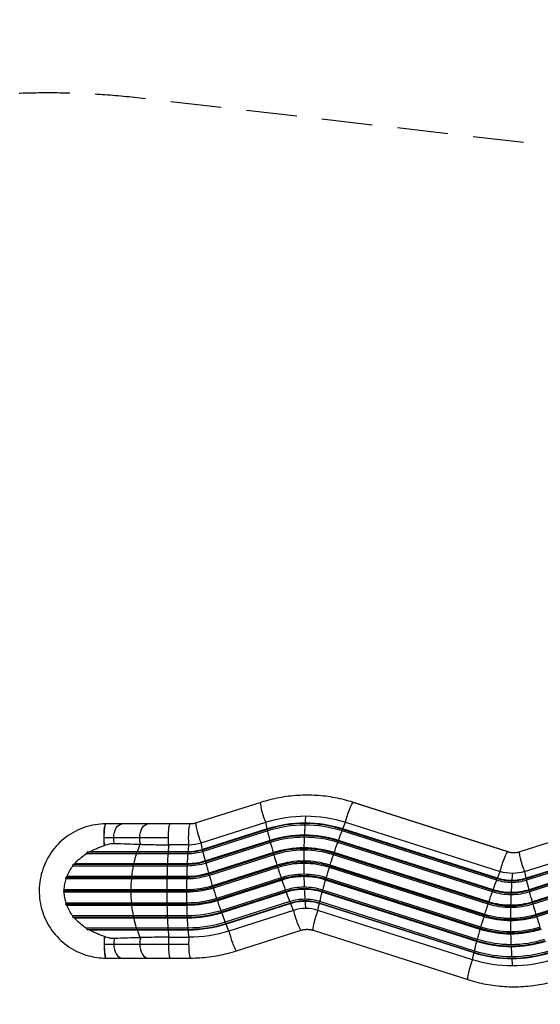
# Model space of a CAD drawing. Units: millimetres. Extents: x -5034 to 8247, y -2183 to 2183.
# Drawn here: x -3083 to -1779, y -284 to 2183 of the extents above; entities that cross this region are included whole.
import ezdxf

# ---------------------------------------------------------------- set-up
doc = ezdxf.new("R2010")
doc.units = ezdxf.units.MM
doc.header["$LTSCALE"] = 20
doc.linetypes.add('HIDDEN', pattern=[9.525, 6.35, -3.175])
doc.layers.add('2d', color=230, linetype='Continuous')
doc.layers.add('AS-Safetyzone', color=5, linetype='HIDDEN')

msp = doc.modelspace()

# ---------------------------------------------------------------- linework, layer by layer
at = {"layer": '2d'}
for p, q in [((-1860.3, 98.3), (-2247.6, 222)), ((-2479.1, 222), (-2640.9, 170.3)), ((-1860.1, 98.3), (-2247.4, 222)), ((-1443.1, 222), (-1830.5, 98.3)), ((-2655.7, 168), (-2867.4, 168)), ((-2628.9, 120.7), (-2467.1, 172.3)), ((-2463.4, 154.3), (-2625.2, 102.6)), ((-2463.3, 155.3), (-2625, 103.7)), ((-2462.1, 150.4), (-2623.9, 98.7)), ((-2463.4, 154.3), (-2463.3, 155.3)), ((-2462.1, 150.4), (-2463.4, 154.3)), ((-2368.9, 164.9), (-2369.1, 169)), ((-2275.8, 150.4), (-2274.7, 154.3)), ((-1888.4, 26.7), (-2275.8, 150.4)), ((-2274.7, 154.3), (-2273.8, 155.3)), ((-1887.3, 30.6), (-2274.7, 154.3)), ((-1886.5, 31.7), (-2273.8, 155.3)), ((-2267, 172.3), (-1879.7, 48.7)), ((-1818.5, 48.7), (-1431.2, 172.3)), ((-1427.5, 154.3), (-1814.8, 30.6)), ((-1427.3, 155.3), (-1814.6, 31.7)), ((-1426.1, 150.4), (-1813.5, 26.7)), ((-2710.6, 133), (-2871.4, 133)), ((-2456.1, 126.8), (-2617.9, 75.1)), ((-2456, 125.1), (-2617.8, 73.4)), ((-2456, 125.1), (-2456.1, 126.8)), ((-2454.7, 121.4), (-2456, 125.1)), ((-2370.6, 134.5), (-2370.8, 138.4)), ((-2286.6, 121.4), (-2285.6, 125.1)), ((-2285.6, 125.1), (-2284.6, 126.8)), ((-1898.3, 1.4), (-2285.6, 125.1)), ((-1897.3, 3.1), (-2284.6, 126.8)), ((-1420.2, 126.8), (-1807.5, 3.1)), ((-1420.1, 125.1), (-1807.4, 1.4)), ((-2659.5, 115.9), (-2709.1, 115.9)), ((-2625.2, 102.6), (-2625, 103.7)), ((-2623.9, 98.7), (-2625.2, 102.6)), ((-2454.7, 121.4), (-2616.4, 69.8)), ((-2371.6, 102.2), (-2371.9, 105.7)), ((-1899.2, -2.2), (-2286.6, 121.4)), ((-1418.7, 121.4), (-1806, -2.2)), ((-2661.3, 92.9), (-2916.8, 92.9)), ((-2661.5, 97), (-2913.9, 97)), ((-2661, 98.1), (-2907.9, 98.1)), ((-2790.9, 97), (-2788.5, 98.1)), ((-2790.2, 92.9), (-2790.9, 97)), ((-2711.1, 97), (-2710.6, 98.1)), ((-2711, 92.9), (-2711.1, 97)), ((-2661.5, 97), (-2661, 98.1)), ((-2661.3, 92.9), (-2661.5, 97)), ((-2617.8, 73.4), (-2617.9, 75.1)), ((-2447.6, 96.3), (-2609.4, 44.6)), ((-2447.3, 93.9), (-2609.1, 42.3)), ((-2446, 90.6), (-2607.8, 39)), ((-2447.3, 93.9), (-2447.6, 96.3)), ((-2446, 90.6), (-2447.3, 93.9)), ((-2297.2, 90.6), (-2296.5, 93.9)), ((-1909.9, -33), (-2297.2, 90.6)), ((-2296.5, 93.9), (-2295.3, 96.3)), ((-1909.2, -29.7), (-2296.5, 93.9)), ((-1908, -27.4), (-2295.3, 96.3)), ((-1411.7, 96.3), (-1799, -27.4)), ((-1411.4, 93.9), (-1798.7, -29.7)), ((-1410, 90.6), (-1797.4, -33)), ((-2663, 62.5), (-2950.2, 62.5)), ((-2663.3, 66.4), (-2949.5, 66.4)), ((-2662.8, 68.1), (-2945.7, 68.1)), ((-2799.1, 66.4), (-2796.9, 68.1)), ((-2798, 62.5), (-2799.1, 66.4)), ((-2712.9, 66.4), (-2712.4, 68.1)), ((-2712.6, 62.5), (-2712.9, 66.4)), ((-2663.3, 66.4), (-2662.8, 68.1)), ((-2663, 62.5), (-2663.3, 66.4)), ((-2616.4, 69.8), (-2617.8, 73.4)), ((-2438.1, 64.7), (-2599.9, 13)), ((-2437.6, 61.8), (-2599.4, 10.2)), ((-2436.3, 59), (-2598.1, 7.3)), ((-2437.6, 61.8), (-2438.1, 64.7)), ((-2436.3, 59), (-2437.6, 61.8)), ((-2371.9, 69), (-2372.3, 72)), ((-2307.5, 59), (-2307, 61.8)), ((-1920.2, -64.7), (-2307.5, 59)), ((-2307, 61.8), (-2305.7, 64.7)), ((-1919.6, -61.8), (-2307, 61.8)), ((-1918.4, -59), (-2305.7, 64.7)), ((-1402.2, 64.7), (-1789.5, -59)), ((-1401.7, 61.8), (-1789, -61.8)), ((-1400.4, 59), (-1787.7, -64.7)), ((-2664.3, 33.7), (-2967.8, 33.7)), ((-2664, 30.2), (-2966.9, 30.2)), ((-2663.9, 36.1), (-2964.9, 36.1)), ((-2804.1, 33.7), (-2802.1, 36.1)), ((-2802.7, 30.2), (-2804.1, 33.7)), ((-2714, 33.7), (-2713.5, 36.1)), ((-2713.7, 30.2), (-2714, 33.7)), ((-2664.3, 33.7), (-2663.9, 36.1)), ((-2664, 30.2), (-2664.3, 33.7)), ((-2609.1, 42.3), (-2609.4, 44.6)), ((-2607.8, 39), (-2609.1, 42.3)), ((-2427.9, 33), (-2589.7, -18.6)), ((-2427.1, 29.7), (-2588.9, -21.9)), ((-2426, 27.4), (-2587.8, -24.3)), ((-2427.1, 29.7), (-2427.9, 33)), ((-2426, 27.4), (-2427.1, 29.7)), ((-2371.5, 35.9), (-2371.9, 38.3)), ((-2317, 27.4), (-2316.7, 29.7)), ((-1929.7, -96.3), (-2317, 27.4)), ((-2316.7, 29.7), (-2315.3, 33)), ((-1929.4, -93.9), (-2316.7, 29.7)), ((-1928, -90.6), (-2315.3, 33)), ((-1888.4, 26.7), (-1887.3, 30.6)), ((-1887.3, 30.6), (-1886.5, 31.7)), ((-1851.1, 25), (-1851, 20.9)), ((-1814.8, 30.6), (-1814.6, 31.7)), ((-1813.5, 26.7), (-1814.8, 30.6)), ((-2664.7, 0), (-2973.5, 0)), ((-2664.3, 3), (-2971.6, 3)), ((-2805.8, 0), (-2804.1, 3)), ((-2804.1, -3), (-2805.8, 0)), ((-2714.3, 0), (-2713.9, 3)), ((-2713.9, -3), (-2714.3, 0)), ((-2664.7, 0), (-2664.3, 3)), ((-2664.3, -3), (-2664.7, 0)), ((-2599.4, 10.2), (-2599.9, 13)), ((-2598.1, 7.3), (-2599.4, 10.2)), ((-2417.2, 2.2), (-2579, -49.4)), ((-2416.3, -1.4), (-2417.2, 2.2)), ((-2370.4, 3.9), (-2370.8, 5.6)), ((-2325.4, -1.4), (-2324, 2.2)), ((-1936.7, -121.4), (-2324, 2.2)), ((-1899.2, -2.2), (-1898.3, 1.4)), ((-1898.3, 1.4), (-1897.3, 3.1)), ((-1807.4, 1.4), (-1807.5, 3.1)), ((-1806, -2.2), (-1807.4, 1.4)), ((-2664.3, -3), (-2971.6, -3)), ((-2588.9, -21.9), (-2589.7, -18.6)), ((-2587.8, -24.3), (-2588.9, -21.9)), ((-2416.3, -1.4), (-2578.1, -53.1)), ((-2415.3, -3.1), (-2577, -54.8)), ((-2415.3, -3.1), (-2416.3, -1.4)), ((-2325.4, -3.1), (-2325.4, -1.4)), ((-1938.1, -125.1), (-2325.4, -1.4)), ((-1938.1, -126.8), (-2325.4, -3.1)), ((-1852.9, -5.6), (-1852.6, -9.5)), ((-2664.3, -33.7), (-2967.8, -33.7)), ((-2664, -30.2), (-2966.9, -30.2)), ((-2663.9, -36.1), (-2964.9, -36.1)), ((-2804.1, -33.7), (-2802.7, -30.2)), ((-2802.1, -36.1), (-2804.1, -33.7)), ((-2714, -33.7), (-2713.7, -30.2)), ((-2713.5, -36.1), (-2714, -33.7)), ((-2664.3, -33.7), (-2664, -30.2)), ((-2663.9, -36.1), (-2664.3, -33.7)), ((-2406.4, -26.7), (-2568.2, -78.4)), ((-2405.3, -30.6), (-2567.1, -82.3)), ((-2404.5, -31.7), (-2566.3, -83.3)), ((-2397.7, -48.7), (-2559.4, -100.3)), ((-2405.3, -30.6), (-2406.4, -26.7)), ((-2404.5, -31.7), (-2405.3, -30.6)), ((-2368.5, -26.1), (-2369.1, -25)), ((-1949.1, -172.3), (-2336.5, -48.7)), ((-2332.8, -30.6), (-2331.4, -26.7)), ((-2332.6, -31.7), (-2332.8, -30.6)), ((-1945.5, -154.3), (-2332.8, -30.6)), ((-1945.3, -155.3), (-2332.6, -31.7)), ((-1944.1, -150.4), (-2331.4, -26.7)), ((-1909.9, -33), (-1909.2, -29.7)), ((-1909.2, -29.7), (-1908, -27.4)), ((-1853.9, -38.3), (-1853.6, -41.8)), ((-1798.7, -29.7), (-1799, -27.4)), ((-1797.4, -33), (-1798.7, -29.7)), ((-2663, -62.5), (-2950.2, -62.5)), ((-2663.3, -66.4), (-2949.5, -66.4)), ((-2662.8, -68.1), (-2945.7, -68.1)), ((-2799.1, -66.4), (-2798, -62.5)), ((-2796.9, -68.1), (-2799.1, -66.4)), ((-2712.9, -66.4), (-2712.6, -62.5)), ((-2712.4, -68.1), (-2712.9, -66.4)), ((-2663.3, -66.4), (-2663, -62.5)), ((-2662.8, -68.1), (-2663.3, -66.4)), ((-2578.1, -53.1), (-2579, -49.4)), ((-2577, -54.8), (-2578.1, -53.1)), ((-1920.2, -64.7), (-1919.6, -61.8)), ((-1919.6, -61.8), (-1918.4, -59)), ((-1854.3, -72), (-1853.9, -75)), ((-1789, -61.8), (-1789.5, -59)), ((-1787.7, -64.7), (-1789, -61.8)), ((-2661.3, -92.9), (-2916.8, -92.9)), ((-2661.5, -97), (-2913.9, -97)), ((-2661, -98.1), (-2907.9, -98.1)), ((-2790.9, -97), (-2790.2, -92.9)), ((-2788.5, -98.1), (-2790.9, -97)), ((-2711.1, -97), (-2711, -92.9)), ((-2710.6, -98.1), (-2711.1, -97)), ((-2661.5, -97), (-2661.3, -92.9)), ((-2661, -98.1), (-2661.5, -97)), ((-2567.1, -82.3), (-2568.2, -78.4)), ((-2566.3, -83.3), (-2567.1, -82.3)), ((-2540, -150), (-2378.2, -98.3)), ((-2539.9, -150), (-2378.1, -98.3)), ((-2348.4, -98.3), (-1961.1, -222)), ((-1929.7, -96.3), (-1929.4, -93.9)), ((-1929.4, -93.9), (-1928, -90.6)), ((-2709.1, -115.9), (-2659.5, -115.9)), ((-1938.1, -125.1), (-1936.7, -121.4)), ((-1853.9, -105.7), (-1853.5, -108.1)), ((-2871.7, -133), (-2660, -133)), ((-1938.1, -126.8), (-1938.1, -125.1)), ((-1852.9, -138.4), (-1852.4, -140.1)), ((-2867.4, -168), (-2655.7, -168)), ((-1945.5, -154.3), (-1944.1, -150.4)), ((-1945.3, -155.3), (-1945.5, -154.3)), ((-1851.1, -169), (-1850.6, -170.1))]:
    msp.add_line(p, q, dxfattribs=at)
at = {"layer": '2d', "extrusion": (0, 0, -1)}
for centre, major_axis, ratio, start_param, end_param in [((-2258.1, 188.6), (10.6, 33.3), 0.118223, 4.16367, 6.245463), ((-2258.1, 188.6), (10.6, 33.3), 0.118223, -0.037722, 0), ((-2468.4, 188.6), (-10.6, 33.3), 0.118223, 4.239115, 6.283185), ((-2367.1, -146), (0, 333.9), 0.992281, -0.306766, 0), ((-2367.1, -146), (0, 333.9), 0.992281, 0, 0.306766), ((-2867.4, 133), (0, 35), 0.124013, 4.142604, 6.283185), ((-2867.1, 133), (0, 35), 0.124013, -1.570796, 0), ((-2826.3, 133), (0, 35), 0.603539, 4.712389, 6.283185), ((-2761.4, 133), (0, 35), 0.603539, -1.570796, 0), ((-2706.3, 133), (0, 35), 0.124013, 4.712389, 6.283185), ((-2655.7, 133), (0, 35), 0.124013, 4.201392, 6.283185), ((-2630.2, 137), (-10.6, 33.3), 0.118223, 4.239115, 6.283185), ((-2413.5, 61.8), (-58.1, 182), 0.118223, -0.993768, -0.881147), ((-2413.5, 61.8), (-58.1, 182), 0.118223, -1.168301, -1.025182), ((-2282.9, 61.8), (58.1, 182), 0.118223, -1.243746, -1.100627), ((-2282.9, 61.8), (58.1, 182), 0.118223, -1.069213, -0.956592), ((-2867.1, 133), (0, 35), 0.124013, 4.146383, 4.712389), ((-2826.3, 133), (0, 35), 0.603539, 4.307086, 4.712389), ((-2761.4, 133), (0, 35), 0.603539, 4.235635, 4.712389), ((-2706.3, 133), (0, 35), 0.124013, 4.201318, 4.712389), ((-2694.2, 0), (0, 191), 0.575344, -1.031491, -0.91169), ((-2690.3, 0), (0, 191), 0.124013, -1.031491, -0.91887), ((-2661.5, 218), (0, 121), 0.992281, 2.834827, 3.141593), ((-2661.3, 218), (0, 125.1), 0.992281, 2.834827, 3.141593), ((-2640.7, 0), (0, 191), 0.124013, -1.031491, -0.91887), ((-2661, 218), (0, 119.9), 0.992281, 2.834827, 3.141593), ((-2575.3, 10.2), (-58.1, 182), 0.118223, -0.993768, -0.881147), ((-2575.3, 10.2), (-58.1, 182), 0.118223, -1.168301, -1.025182), ((-2413.5, 61.8), (-58.1, 182), 0.118223, -1.342834, -1.199715), ((-2282.9, 61.8), (58.1, 182), 0.118223, -1.418279, -1.27516), ((-2694.2, 0), (0, 191), 0.575344, -1.206024, -1.062905), ((-2690.3, 0), (0, 191), 0.124013, -1.206024, -1.062905), ((-2640.7, 0), (0, 191), 0.124013, -1.206024, -1.062905), ((-2662.8, 218), (0, 149.9), 0.992281, 2.834827, 3.141593), ((-2413.5, 61.8), (-58.1, 182), 0.118223, -1.517367, -1.374248), ((-2282.9, 61.8), (58.1, 182), 0.118223, 4.690373, 4.833492), ((-1870.8, 65), (10.6, 33.3), 0.118223, 4.16367, 6.245463), ((-1870.8, 65), (10.6, 33.3), 0.118223, -0.037722, 0), ((-2694.2, 0), (0, 191), 0.575344, -1.380556, -1.237437), ((-2690.3, 0), (0, 191), 0.124013, -1.380556, -1.237437), ((-2640.7, 0), (0, 191), 0.124013, -1.380556, -1.237437), ((-2663.3, 218), (0, 151.6), 0.992281, 2.834827, 3.141593), ((-2663, 218), (0, 155.5), 0.992281, 2.834827, 3.141593), ((-2575.3, 10.2), (-58.1, 182), 0.118223, -1.342834, -1.199715), ((-2413.5, 61.8), (-58.1, 182), 0.118223, 4.591285, 4.734404), ((-2282.9, 61.8), (58.1, 182), 0.118223, 4.515841, 4.65896), ((-2694.2, 0), (0, 191), 0.575344, -1.555089, -1.41197), ((-2690.3, 0), (0, 191), 0.124013, -1.555089, -1.41197), ((-2664.3, 218), (0, 184.3), 0.992281, 2.834827, 3.141593), ((-2640.7, 0), (0, 191), 0.124013, -1.555089, -1.41197), ((-2664, 218), (0, 187.8), 0.992281, 2.834827, 3.141593), ((-2663.9, 218), (0, 181.9), 0.992281, 2.834827, 3.141593), ((-2575.3, 10.2), (-58.1, 182), 0.118223, -1.517367, -1.374248), ((-2413.5, 61.8), (-58.1, 182), 0.118223, 4.416753, 4.559872), ((-2282.9, 61.8), (58.1, 182), 0.118223, 4.341308, 4.484427), ((-1895.6, -61.8), (58.1, 182), 0.118223, -1.243746, -1.100627), ((-1851, 146), (0, 125.1), 0.992281, 3.141593, 3.448358), ((-1851.1, 146), (0, 121), 0.992281, 3.141593, 3.448358), ((-1895.6, -61.8), (58.1, 182), 0.118223, -1.069213, -0.956592), ((-1850.6, 146), (0, 119.9), 0.992281, 3.141593, 3.448358), ((-1849.1, 146), (0, 102.1), 0.992281, 3.141593, 3.448358), ((-1851.1, 146), (0, 121), 0.992281, 2.834827, 3.141593), ((-1851, 146), (0, 125.1), 0.992281, 2.834827, 3.141593), ((-1850.6, 146), (0, 119.9), 0.992281, 2.834827, 3.141593), ((-1849.1, 146), (0, 102.1), 0.992281, 2.834827, 3.141593), ((-1764.9, -61.8), (-58.1, 182), 0.118223, -0.993768, -0.881147), ((-1764.9, -61.8), (-58.1, 182), 0.118223, -1.168301, -1.025182), ((-2664.7, 218), (0, 218), 0.992281, 2.834827, 3.141593), ((-2664.3, 218), (0, 215), 0.992281, 2.834827, 3.141593), ((-2664.3, 218), (0, 221), 0.992281, 2.834827, 3.141593), ((-2575.3, 10.2), (-58.1, 182), 0.118223, 4.591285, 4.734404), ((-1852.9, 146), (0, 151.6), 0.992281, 3.141593, 3.448358), ((-1852.4, 146), (0, 149.9), 0.992281, 3.141593, 3.448358), ((-1852.9, 146), (0, 151.6), 0.992281, 2.834827, 3.141593), ((-1852.4, 146), (0, 149.9), 0.992281, 2.834827, 3.141593), ((-2694.2, 0), (0, 191), 0.575344, 4.553563, 4.696682), ((-2690.3, 0), (0, 191), 0.124013, 4.553563, 4.696682), ((-2640.7, 0), (0, 191), 0.124013, 4.553563, 4.696682), ((-2664.3, 218), (0, 251.7), 0.992281, 2.834827, 3.141593), ((-2664, 218), (0, 248.2), 0.992281, 2.834827, 3.141593), ((-2663.9, 218), (0, 254.1), 0.992281, 2.834827, 3.141593), ((-2575.3, 10.2), (-58.1, 182), 0.118223, 4.416753, 4.559872), ((-2413.5, 61.8), (-58.1, 182), 0.118223, 4.24222, 4.385339), ((-2282.9, 61.8), (58.1, 182), 0.118223, 4.166775, 4.309894), ((-1895.6, -61.8), (58.1, 182), 0.118223, -1.418279, -1.27516), ((-1852.6, 146), (0, 155.5), 0.992281, 3.141593, 3.448358), ((-1852.6, 146), (0, 155.5), 0.992281, 2.834827, 3.141593), ((-1764.9, -61.8), (-58.1, 182), 0.118223, -1.342834, -1.199715), ((-2694.2, 0), (0, 191), 0.575344, 4.37903, 4.522149), ((-2690.3, 0), (0, 191), 0.124013, 4.37903, 4.522149), ((-2640.7, 0), (0, 191), 0.124013, 4.37903, 4.522149), ((-2413.5, 61.8), (-58.1, 182), 0.118223, 4.098185, 4.210806), ((-2282.9, 61.8), (58.1, 182), 0.118223, 4.02274, 4.135361), ((-1895.6, -61.8), (58.1, 182), 0.118223, 4.690373, 4.833492), ((-1853.6, 146), (0, 187.8), 0.992281, 3.141593, 3.448358), ((-1853.9, 146), (0, 184.3), 0.992281, 3.141593, 3.448358), ((-1853.5, 146), (0, 181.9), 0.992281, 3.141593, 3.448358), ((-1853.9, 146), (0, 184.3), 0.992281, 2.834827, 3.141593), ((-1853.6, 146), (0, 187.8), 0.992281, 2.834827, 3.141593), ((-1853.5, 146), (0, 181.9), 0.992281, 2.834827, 3.141593), ((-1764.9, -61.8), (-58.1, 182), 0.118223, -1.517367, -1.374248), ((-2694.2, 0), (0, 191), 0.575344, 4.204497, 4.347616), ((-2690.3, 0), (0, 191), 0.124013, 4.204497, 4.347616), ((-2663.3, 218), (0, 284.4), 0.992281, 2.834827, 3.141593), ((-2663, 218), (0, 280.5), 0.992281, 2.834827, 3.141593), ((-2662.8, 218), (0, 286.1), 0.992281, 2.834827, 3.141593), ((-2640.7, 0), (0, 191), 0.124013, 4.204497, 4.347616), ((-2575.3, 10.2), (-58.1, 182), 0.118223, 4.24222, 4.385339), ((-1895.6, -61.8), (58.1, 182), 0.118223, 4.515841, 4.65896), ((-1853.9, 146), (0, 221), 0.992281, 3.141593, 3.448358), ((-1854.3, 146), (0, 218), 0.992281, 3.141593, 3.448358), ((-1853.9, 146), (0, 215), 0.992281, 3.141593, 3.448358), ((-1854.3, 146), (0, 218), 0.992281, 2.834827, 3.141593), ((-1853.9, 146), (0, 215), 0.992281, 2.834827, 3.141593), ((-1853.9, 146), (0, 221), 0.992281, 2.834827, 3.141593), ((-1764.9, -61.8), (-58.1, 182), 0.118223, 4.591285, 4.734404), ((-2694.2, 0), (0, 191), 0.575344, 4.053282, 4.173083), ((-2690.3, 0), (0, 191), 0.124013, 4.060462, 4.173083), ((-2661.5, 218), (0, 315), 0.992281, 2.834827, 3.141593), ((-2661.3, 218), (0, 310.9), 0.992281, 2.834827, 3.141593), ((-2661, 218), (0, 316.1), 0.992281, 2.834827, 3.141593), ((-2640.7, 0), (0, 191), 0.124013, 4.060462, 4.173083), ((-2575.3, 10.2), (-58.1, 182), 0.118223, 4.098185, 4.210806), ((-2363.3, -146), (0, 50), 0.992281, -0.306766, 0), ((-1895.6, -61.8), (58.1, 182), 0.118223, 4.341308, 4.484427), ((-1853.5, 146), (0, 254.1), 0.992281, 3.141593, 3.448358), ((-1853.9, 146), (0, 251.7), 0.992281, 3.141593, 3.448358), ((-1853.6, 146), (0, 248.2), 0.992281, 3.141593, 3.448358), ((-1853.9, 146), (0, 251.7), 0.992281, 2.834827, 3.141593), ((-1853.6, 146), (0, 248.2), 0.992281, 2.834827, 3.141593), ((-1853.5, 146), (0, 254.1), 0.992281, 2.834827, 3.141593), ((-2659.5, 218), (0, 333.9), 0.992281, 2.834827, 3.141593), ((-1852.6, 146), (0, 280.5), 0.992281, 3.141593, 3.448358), ((-1852.6, 146), (0, 280.5), 0.992281, 2.834827, 3.141593), ((-1895.6, -61.8), (58.1, 182), 0.118223, 4.166775, 4.309894), ((-1852.9, 146), (0, 284.4), 0.992281, 3.141593, 3.448358), ((-1852.4, 146), (0, 286.1), 0.992281, 3.141593, 3.448358), ((-1852.9, 146), (0, 284.4), 0.992281, 2.834827, 3.141593), ((-1852.4, 146), (0, 286.1), 0.992281, 2.834827, 3.141593), ((-1895.6, -61.8), (58.1, 182), 0.118223, 4.02274, 4.135361), ((-1849.1, 146), (0, 333.9), 0.992281, 3.141593, 3.448358), ((-1851.1, 146), (0, 315), 0.992281, 3.141593, 3.448358), ((-1850.6, 146), (0, 316.1), 0.992281, 3.141593, 3.448358), ((-1851, 146), (0, 310.9), 0.992281, 3.141593, 3.448358), ((-1851.1, 146), (0, 315), 0.992281, 2.834827, 3.141593), ((-1851, 146), (0, 310.9), 0.992281, 2.834827, 3.141593), ((-1850.6, 146), (0, 316.1), 0.992281, 2.834827, 3.141593), ((-1849.1, 146), (0, 333.9), 0.992281, 2.834827, 3.141593)]:
    msp.add_ellipse(centre, major_axis=major_axis, ratio=ratio, start_param=start_param, end_param=end_param, dxfattribs=at)
at = {"layer": '2d'}
for centre, major_axis, ratio, start_param, end_param in [((-2348.2, 72), (0, 191), 0.124013, 0.91887, 1.031491), ((-2369.1, -146), (0, 315), 0.992281, 0, 0.306766), ((-2368.5, -146), (0, 316.1), 0.992281, 0, 0.306766), ((-2368.9, -146), (0, 310.9), 0.992281, 0, 0.306766), ((-2348.2, 72), (0, 191), 0.124013, 1.062905, 1.206024), ((-2369.1, -146), (0, 315), 0.992281, -0.306766, 0), ((-2368.9, -146), (0, 310.9), 0.992281, -0.306766, 0), ((-2368.5, -146), (0, 316.1), 0.992281, -0.306766, 0), ((-2370.4, -146), (0, 286.1), 0.992281, 0, 0.306766), ((-2370.8, -146), (0, 284.4), 0.992281, 0, 0.306766), ((-2370.6, -146), (0, 280.5), 0.992281, 0, 0.306766), ((-2348.2, 72), (0, 191), 0.124013, 1.237437, 1.380556), ((-2370.8, -146), (0, 284.4), 0.992281, -0.306766, 0), ((-2370.6, -146), (0, 280.5), 0.992281, -0.306766, 0), ((-2370.4, -146), (0, 286.1), 0.992281, -0.306766, 0), ((-2659.5, 218), (0, 102.1), 0.992281, 3.141593, 3.448358), ((-2371.5, -146), (0, 254.1), 0.992281, 0, 0.306766), ((-2371.9, -146), (0, 251.7), 0.992281, 0, 0.306766), ((-2371.6, -146), (0, 248.2), 0.992281, 0, 0.306766), ((-2371.9, -146), (0, 251.7), 0.992281, -0.306766, 0), ((-2348.2, 72), (0, 191), 0.124013, 1.41197, 1.555089), ((-2371.6, -146), (0, 248.2), 0.992281, -0.306766, 0), ((-2371.5, -146), (0, 254.1), 0.992281, -0.306766, 0), ((-2371.9, -146), (0, 221), 0.992281, 0, 0.306766), ((-2371.9, -146), (0, 221), 0.992281, -0.306766, 0), ((-1845.3, 146), (0, 50), 0.992281, 2.834827, 3.141593), ((-2372.3, -146), (0, 218), 0.992281, 0, 0.306766), ((-2371.9, -146), (0, 215), 0.992281, 0, 0.306766), ((-2372.3, -146), (0, 218), 0.992281, -0.306766, 0), ((-2371.9, -146), (0, 215), 0.992281, -0.306766, 0), ((-2348.2, 72), (0, 191), 0.124013, 1.586503, 1.729622), ((-2371.6, -146), (0, 187.8), 0.992281, 0, 0.306766), ((-2371.9, -146), (0, 184.3), 0.992281, 0, 0.306766), ((-2371.5, -146), (0, 181.9), 0.992281, 0, 0.306766), ((-2371.9, -146), (0, 184.3), 0.992281, -0.306766, 0), ((-2371.6, -146), (0, 187.8), 0.992281, -0.306766, 0), ((-2371.5, -146), (0, 181.9), 0.992281, -0.306766, 0), ((-2348.2, 72), (0, 191), 0.124013, 1.761036, 1.904155), ((-1830.3, -72), (0, 191), 0.124013, 0.91887, 1.031491), ((-2370.6, -146), (0, 155.5), 0.992281, 0, 0.306766), ((-2370.8, -146), (0, 151.6), 0.992281, 0, 0.306766), ((-2370.4, -146), (0, 149.9), 0.992281, 0, 0.306766), ((-2370.8, -146), (0, 151.6), 0.992281, -0.306766, 0), ((-2370.6, -146), (0, 155.5), 0.992281, -0.306766, 0), ((-2370.4, -146), (0, 149.9), 0.992281, -0.306766, 0), ((-2348.2, 72), (0, 191), 0.124013, 1.935569, 2.078688), ((-1830.3, -72), (0, 191), 0.124013, 1.062905, 1.206024), ((-2368.9, -146), (0, 125.1), 0.992281, 0, 0.306766), ((-2368.9, -146), (0, 125.1), 0.992281, -0.306766, 0), ((-1830.3, -72), (0, 191), 0.124013, 1.237437, 1.380556), ((-2369.1, -146), (0, 121), 0.992281, 0, 0.306766), ((-2368.5, -146), (0, 119.9), 0.992281, 0, 0.306766), ((-2367.1, -146), (0, 102.1), 0.992281, 0, 0.306766), ((-2388.7, -65), (-10.6, 33.3), 0.118223, 1.022077, 3.10387), ((-2369.1, -146), (0, 121), 0.992281, -0.306766, 0), ((-2368.5, -146), (0, 119.9), 0.992281, -0.306766, 0), ((-2348.2, 72), (0, 191), 0.124013, 2.110102, 2.222723), ((-2367.1, -146), (0, 102.1), 0.992281, -0.306766, 0), ((-2337.8, -65), (10.6, 33.3), 0.118223, 1.097522, 3.141593), ((-1830.3, -72), (0, 191), 0.124013, 1.41197, 1.555089), ((-2388.7, -65), (-10.6, 33.3), 0.118223, 3.10387, 3.141593), ((-1830.3, -72), (0, 191), 0.124013, 1.586503, 1.729622), ((-2867.4, -133), (0, 35), 0.124013, 1.001011, 1.570796), ((-2867.1, -133), (0, 35), 0.124013, 1.00479, 1.570796), ((-2826.3, -133), (0, 35), 0.603539, 1.165493, 1.570796), ((-2761.4, -133), (0, 35), 0.603539, 1.094043, 1.570796), ((-2706.3, -133), (0, 35), 0.124013, 1.059725, 1.570796), ((-2655.7, -133), (0, 35), 0.124013, 1.059799, 1.570796), ((-2550.5, -116.6), (-10.6, 33.3), 0.118223, 1.022077, 3.10387), ((-1830.3, -72), (0, 191), 0.124013, 1.761036, 1.904155), ((-2867.4, -133), (0, 35), 0.124013, 1.570796, 3.141593), ((-2867.1, -133), (0, 35), 0.124013, 1.570796, 3.141593), ((-2826.3, -133), (0, 35), 0.603539, 1.570796, 3.141593), ((-2761.4, -133), (0, 35), 0.603539, 1.570796, 3.141593), ((-2706.3, -133), (0, 35), 0.124013, 1.570796, 3.141593), ((-2655.7, -133), (0, 35), 0.124013, 1.570796, 3.141593), ((-1830.3, -72), (0, 191), 0.124013, 1.935569, 2.078688), ((-2550.5, -116.6), (-10.6, 33.3), 0.118223, 3.10387, 3.141593), ((-1950.5, -188.6), (10.6, 33.3), 0.118223, 1.097522, 3.141593), ((-1830.3, -72), (0, 191), 0.124013, 2.110102, 2.222723)]:
    msp.add_ellipse(centre, major_axis=major_axis, ratio=ratio, start_param=start_param, end_param=end_param, dxfattribs=at)
for points, knots in [([(-2247.4, 222), (-2262.4, 226.7), (-2277.6, 230.6), (-2308.5, 236.4), (-2324.1, 238.3), (-2355.4, 240.2), (-2371.1, 240.2), (-2402.4, 238.3), (-2418, 236.4), (-2448.9, 230.6), (-2464.1, 226.7), (-2479.1, 222)], [4.4056233, 4.4056233, 4.4056233, 4.4056233, 4.5283296, 4.5283296, 4.6510358, 4.6510358, 4.7737421, 4.7737421, 4.8964484, 4.8964484, 5.0191547, 5.0191547, 5.0191547, 5.0191547]), ([(-2867.4, 168), (-2885.2, 168), (-2903, 165.1), (-2936.8, 153.9), (-2952.7, 145.5), (-2981.3, 124.2), (-2993.9, 111.2), (-3014.3, 81.8), (-3022.2, 65.5), (-3032.4, 31.2), (-3034.8, 13.2), (-3033.8, -22.7), (-3030.4, -40.5), (-3018.2, -74.3), (-3009.4, -90.1), (-2987.3, -118.3), (-2974, -130.5), (-2944.2, -150.2), (-2927.8, -157.7), (-2896.5, -166.1), (-2882, -168), (-2867.4, -168)], [4.712389, 4.712389, 4.712389, 4.712389, 5.031459, 5.031459, 5.350716, 5.350716, 5.670456, 5.670456, 5.990776, 5.990776, 6.311545, 6.311545, 6.632461, 6.632461, 6.953168, 6.953168, 7.273387, 7.273387, 7.593026, 7.593026, 7.853982, 7.853982, 7.853982, 7.853982]), ([(-2640.9, 170.3), (-2641.8, 170), (-2642.8, 169.7), (-2644.7, 169.2), (-2645.7, 169), (-2647.7, 168.7), (-2648.7, 168.5), (-2650.7, 168.2), (-2651.7, 168.2), (-2653.7, 168), (-2654.7, 168), (-2655.7, 168)], [4.4056233, 4.4056233, 4.4056233, 4.4056233, 4.4669764, 4.4669764, 4.5283296, 4.5283296, 4.5896827, 4.5896827, 4.6510358, 4.6510358, 4.712389, 4.712389, 4.712389, 4.712389]), ([(-2907.9, 98.1), (-2904.9, 99.7), (-2901.9, 101.3), (-2895.8, 104.2), (-2892.8, 105.5), (-2886.6, 108.1), (-2883.5, 109.4), (-2877.3, 111.8), (-2874.2, 113), (-2871.1, 114.1)], [0.00000043, 0.00000043, 0.00000043, 0.00000043, 0.01054828, 0.01054828, 0.02109612, 0.02109612, 0.03164397, 0.03164397, 0.04219181, 0.04219181, 0.04219181, 0.04219181]), ([(-2870.8, 114.2), (-2866.5, 115.8), (-2862.2, 117.2), (-2855.9, 118.5), (-2853.9, 118.8), (-2851.3, 119), (-2850.8, 119.1), (-2849.7, 119.2), (-2849.2, 119.2), (-2847.7, 119.2), (-2846.7, 119.2), (-2845.8, 119.2)], [0.00000021, 0.00000021, 0.00000021, 0.00000021, 0.01430842, 0.01430842, 0.02146252, 0.02146252, 0.02325104, 0.02325104, 0.02503957, 0.02503957, 0.02861662, 0.02861662, 0.02861662, 0.02861662]), ([(-2780.2, 116.9), (-2775, 116.7), (-2769.7, 116.6), (-2758.6, 116.3), (-2752.9, 116.1), (-2744.1, 116), (-2741.1, 116), (-2736.5, 115.9), (-2735, 115.9), (-2732, 115.9), (-2730.4, 115.9), (-2722.7, 115.9), (-2716.4, 115.9), (-2710.1, 115.9)], [0.00221383, 0.00221383, 0.00221383, 0.00221383, 0.02115652, 0.02115652, 0.04009921, 0.04009921, 0.04957055, 0.04957055, 0.05430623, 0.05430623, 0.0590419, 0.0590419, 0.07798459, 0.07798459, 0.07798459, 0.07798459]), ([(-2945.7, 68.1), (-2941.4, 73.1), (-2936.9, 77.5), (-2927.2, 85.8), (-2922.1, 89.5), (-2916.8, 92.9)], [0.00000026, 0.00000026, 0.00000026, 0.00000026, 0.01927953, 0.01927953, 0.03855879, 0.03855879, 0.03855879, 0.03855879]), ([(-1860.1, 98.3), (-1859.2, 98), (-1858.2, 97.7), (-1856.2, 97.2), (-1855.3, 97), (-1853.3, 96.7), (-1852.3, 96.5), (-1850.3, 96.2), (-1849.3, 96.2), (-1847.3, 96), (-1846.3, 96), (-1845.3, 96)], [1.2640306, 1.2640306, 1.2640306, 1.2640306, 1.3253838, 1.3253838, 1.3867369, 1.3867369, 1.44809, 1.44809, 1.5094432, 1.5094432, 1.5707963, 1.5707963, 1.5707963, 1.5707963]), ([(-1845.3, 96), (-1844.3, 96), (-1843.3, 96), (-1841.3, 96.2), (-1840.3, 96.2), (-1838.3, 96.5), (-1837.3, 96.7), (-1835.3, 97), (-1834.3, 97.2), (-1832.4, 97.7), (-1831.4, 98), (-1830.5, 98.3)], [1.5707963, 1.5707963, 1.5707963, 1.5707963, 1.6321495, 1.6321495, 1.6935026, 1.6935026, 1.7548557, 1.7548557, 1.8162089, 1.8162089, 1.877562, 1.877562, 1.877562, 1.877562]), ([(-1818.5, 48.7), (-1819.5, 51.2), (-1820.5, 53.9), (-1822.4, 59.5), (-1823.4, 62.4), (-1825.2, 68.2), (-1826, 71.1), (-1827.6, 76.6), (-1828.3, 79.3), (-1829.5, 84.3), (-1830, 86.6), (-1830.7, 90.7), (-1831, 92.5), (-1831.2, 95.4), (-1831.2, 96.5), (-1831, 97.8), (-1830.8, 98.2), (-1830.5, 98.3)], [0.6686723, 0.6686723, 0.6686723, 0.6686723, 0.7100883, 0.7100883, 0.7515042, 0.7515042, 0.7929202, 0.7929202, 0.8343362, 0.8343362, 0.8757521, 0.8757521, 0.9171681, 0.9171681, 0.958584, 0.958584, 0.9939962, 0.9939962, 0.9939962, 0.9939962]), ([(-2964.9, 36.1), (-2963, 40.9), (-2960.9, 45.4), (-2956, 54.2), (-2953.2, 58.4), (-2950.2, 62.5)], [0.00000021, 0.00000021, 0.00000021, 0.00000021, 0.01511844, 0.01511844, 0.03023668, 0.03023668, 0.03023668, 0.03023668]), ([(-2971.6, 3), (-2971.4, 7.6), (-2970.9, 12.2), (-2969.4, 21.3), (-2968.3, 25.8), (-2966.9, 30.2)], [0.0000002, 0.0000002, 0.0000002, 0.0000002, 0.01380095, 0.01380095, 0.02760171, 0.02760171, 0.02760171, 0.02760171]), ([(-2966.9, -30.2), (-2968.3, -25.8), (-2969.4, -21.3), (-2970.9, -12.2), (-2971.4, -7.6), (-2971.6, -3)], [0.00000021, 0.00000021, 0.00000021, 0.00000021, 0.01380096, 0.01380096, 0.02760172, 0.02760172, 0.02760172, 0.02760172]), ([(-2950.2, -62.5), (-2953.2, -58.4), (-2956, -54.2), (-2960.9, -45.4), (-2963, -40.9), (-2964.9, -36.1)], [0.00000025, 0.00000025, 0.00000025, 0.00000025, 0.01511848, 0.01511848, 0.03023671, 0.03023671, 0.03023671, 0.03023671]), ([(-2916.8, -92.9), (-2922.1, -89.5), (-2927.2, -85.8), (-2936.9, -77.5), (-2941.4, -73.1), (-2945.7, -68.1)], [0.00000038, 0.00000038, 0.00000038, 0.00000038, 0.01927964, 0.01927964, 0.03855891, 0.03855891, 0.03855891, 0.03855891]), ([(-2871.1, -114.1), (-2874.2, -113), (-2877.3, -111.8), (-2883.5, -109.4), (-2886.6, -108.1), (-2892.8, -105.5), (-2895.8, -104.2), (-2901.9, -101.3), (-2904.9, -99.7), (-2907.9, -98.1)], [0.00000022, 0.00000022, 0.00000022, 0.00000022, 0.01054806, 0.01054806, 0.02109591, 0.02109591, 0.03164376, 0.03164376, 0.0421916, 0.0421916, 0.0421916, 0.0421916]), ([(-2378.1, -98.3), (-2377.1, -98), (-2376.2, -97.7), (-2374.2, -97.2), (-2373.2, -97), (-2371.3, -96.7), (-2370.3, -96.5), (-2368.3, -96.2), (-2367.3, -96.2), (-2365.3, -96), (-2364.3, -96), (-2363.3, -96)], [1.2640306, 1.2640306, 1.2640306, 1.2640306, 1.3253838, 1.3253838, 1.3867369, 1.3867369, 1.44809, 1.44809, 1.5094432, 1.5094432, 1.5707963, 1.5707963, 1.5707963, 1.5707963]), ([(-2363.3, -96), (-2362.3, -96), (-2361.3, -96), (-2359.3, -96.2), (-2358.3, -96.2), (-2356.3, -96.5), (-2355.3, -96.7), (-2353.3, -97), (-2352.3, -97.2), (-2350.4, -97.7), (-2349.4, -98), (-2348.4, -98.3)], [1.5707963, 1.5707963, 1.5707963, 1.5707963, 1.6321495, 1.6321495, 1.6935026, 1.6935026, 1.7548557, 1.7548557, 1.8162089, 1.8162089, 1.877562, 1.877562, 1.877562, 1.877562]), ([(-2845.8, -119.2), (-2847.7, -119.3), (-2849.7, -119.2), (-2852.7, -118.9), (-2853.7, -118.8), (-2855.8, -118.5), (-2856.9, -118.3), (-2862.2, -117.2), (-2866.5, -115.8), (-2870.8, -114.2)], [0.00474436, 0.00474436, 0.00474436, 0.00474436, 0.01190745, 0.01190745, 0.015489, 0.015489, 0.01907054, 0.01907054, 0.03339672, 0.03339672, 0.03339672, 0.03339672]), ([(-2710.1, -115.9), (-2716.4, -115.9), (-2722.7, -115.9), (-2734.9, -115.9), (-2740.9, -116), (-2749.7, -116.1), (-2752.6, -116.2), (-2757, -116.2), (-2758.4, -116.3), (-2761.3, -116.3), (-2762.7, -116.4), (-2769.7, -116.6), (-2775, -116.7), (-2780.2, -116.9)], [0.0000002, 0.0000002, 0.0000002, 0.0000002, 0.0189428, 0.0189428, 0.03788541, 0.03788541, 0.04735672, 0.04735672, 0.05209237, 0.05209237, 0.05682802, 0.05682802, 0.07577063, 0.07577063, 0.07577063, 0.07577063]), ([(-2655.7, -168), (-2647.9, -168), (-2640, -167.8), (-2624.3, -166.8), (-2616.5, -166.1), (-2601, -164.1), (-2593.2, -162.9), (-2577.8, -160), (-2570.1, -158.3), (-2554.9, -154.5), (-2547.4, -152.3), (-2539.9, -150)], [1.5707963, 1.5707963, 1.5707963, 1.5707963, 1.6321495, 1.6321495, 1.6935026, 1.6935026, 1.7548557, 1.7548557, 1.8162089, 1.8162089, 1.877562, 1.877562, 1.877562, 1.877562]), ([(-1961.1, -222), (-1946.2, -226.7), (-1930.9, -230.6), (-1900.1, -236.4), (-1884.5, -238.3), (-1853.2, -240.2), (-1837.4, -240.2), (-1806.1, -238.3), (-1790.5, -236.4), (-1759.7, -230.6), (-1744.4, -226.7), (-1729.5, -222)], [1.2640306, 1.2640306, 1.2640306, 1.2640306, 1.3867369, 1.3867369, 1.5094432, 1.5094432, 1.6321495, 1.6321495, 1.7548557, 1.7548557, 1.877562, 1.877562, 1.877562, 1.877562])]:
    msp.add_open_spline(points, degree=3, knots=knots, dxfattribs=at)
for points in [[(-2871.1, 114.1), (-2871, 114.2), (-2870.9, 114.2), (-2870.8, 114.2)], [(-2845.8, 119.2), (-2824.2, 118.4), (-2802.6, 117.7), (-2781.1, 117)], [(-2781.1, 117), (-2780.8, 117), (-2780.5, 117), (-2780.2, 116.9)], [(-2710.1, 115.9), (-2709.7, 115.9), (-2709.4, 115.9), (-2709.1, 115.9)], [(-2916.8, 92.9), (-2915.8, 94.2), (-2914.8, 95.6), (-2913.9, 97)], [(-2913.9, 97), (-2911.9, 97.4), (-2909.9, 97.7), (-2907.9, 98.1)], [(-2950.2, 62.5), (-2949.9, 63.8), (-2949.7, 65.1), (-2949.5, 66.4)], [(-2949.5, 66.4), (-2948.2, 66.9), (-2946.9, 67.5), (-2945.7, 68.1)], [(-2967.8, 33.7), (-2966.8, 34.5), (-2965.8, 35.3), (-2964.9, 36.1)], [(-2966.9, 30.2), (-2967.2, 31.4), (-2967.5, 32.5), (-2967.8, 33.7)], [(-2973.5, 0), (-2972.8, 1), (-2972.2, 2), (-2971.6, 3)], [(-2971.6, -3), (-2972.2, -2), (-2972.8, -1), (-2973.5, 0)], [(-2967.8, -33.7), (-2967.5, -32.5), (-2967.2, -31.4), (-2966.9, -30.2)], [(-2964.9, -36.1), (-2965.8, -35.3), (-2966.8, -34.5), (-2967.8, -33.7)], [(-2949.5, -66.4), (-2949.7, -65.1), (-2949.9, -63.8), (-2950.2, -62.5)], [(-2945.7, -68.1), (-2946.9, -67.5), (-2948.2, -66.9), (-2949.5, -66.4)], [(-2913.9, -97), (-2914.8, -95.6), (-2915.8, -94.2), (-2916.8, -92.9)], [(-2907.9, -98.1), (-2909.9, -97.7), (-2911.9, -97.4), (-2913.9, -97)], [(-2870.8, -114.2), (-2870.9, -114.2), (-2871, -114.2), (-2871.1, -114.1)], [(-2781.1, -117), (-2802.6, -117.7), (-2824.2, -118.4), (-2845.8, -119.2)], [(-2780.2, -116.9), (-2780.5, -117), (-2780.8, -117), (-2781.1, -117)], [(-2709.1, -115.9), (-2709.4, -115.9), (-2709.7, -115.9), (-2710.1, -115.9)]]:
    msp.add_open_spline(points, degree=3, dxfattribs=at)
at = {"layer": 'AS-Safetyzone', "flags": 128}
msp.add_lwpolyline([(-311.1, 1678.1), (-488.3, 1714.8, 0.022329), (-620.5, 1736.1), (-2789.9, 1986.8, 0.443448), (-5034.1, 0, 0.443448), (-2789.9, -1986.8), (-620.5, -1736.1, 0.022329), (-488.3, -1714.8), (-311.1, -1678.1), (1275.8, -2120.1, 0.068027), (1732, -2182.5), (4126, -2182.5, 0.068027), (4582.2, -2120.1), (5982.7, -1730), (6732.1, -1730, 0.414214), (8232.1, -230), (8246.8, 0), (8232.1, 230, 0.411321), (6746.8, 1730), (5982.7, 1730), (4582.2, 2120.1, 0.068027), (4126, 2182.5), (1732, 2182.5, 0.068027), (1275.8, 2120.1), (-311.1, 1678.1)], format="xyb", dxfattribs=at)

doc.saveas('drawing.dxf')
